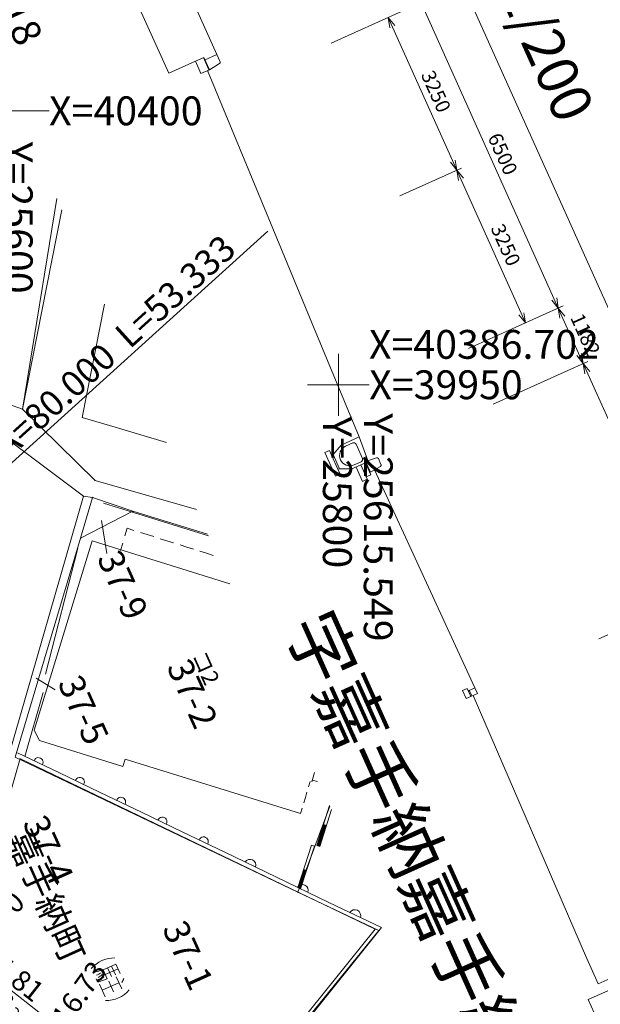
# Model space of a CAD drawing. Extents: x 25433 to 25727, y 40137 to 40474.
# Drawn here: x 25600 to 25628, y 40357 to 40404 of the extents above; entities that cross this region are included whole.
import ezdxf

# ---------------------------------------------------------------- set-up
doc = ezdxf.new("R2010")
doc.units = 0
for name, color, linetype, lineweight in [('\\M+587ED\\M+59698', 3, 'Continuous', 0), ('\\M+5BAE1\\M+5B6CF\\M+587ED', 4, 'Continuous', 0), ('道路平面図', 7, 'Continuous', 0)]:
    doc.layers.add(name, color=color, linetype=linetype, lineweight=lineweight)
doc.styles.add('\\M+5A3CD\\M+5A3D3 \\M+5A5B4\\M+5A5B7\\M+5A5C3\\M+5A5AF', font='MS Gothic.ttf')

msp = doc.modelspace()

# ---------------------------------------------------------------- linework, layer by layer
at = {"layer": '\\M+587ED\\M+59698', "linetype": 'Continuous', "lineweight": 13, "ltscale": 0.999998}
msp.add_3dface([(25433.17, 40394.035), (25611.041, 40473.954), (25726.615, 40216.726), (25548.745, 40136.807)], dxfattribs=at)
at = {"layer": '\\M+5BAE1\\M+5B6CF\\M+587ED', "linetype": 'Continuous', "lineweight": 13, "ltscale": 0.999998}
for p, q in [((25634.58, 40377.233), (25604.691, 40443.755)), ((25605.217, 40412.582), (25609.642, 40402.733)), ((25602.988, 40411.444), (25607.311, 40401.822)), ((25615.202, 40403.285), (25619.797, 40405.35)), ((25619.569, 40405.247), (25626.229, 40390.425)), ((25617.973, 40404.53), (25621.303, 40397.119)), ((25609.642, 40402.733), (25609.072, 40402.477)), ((25609.804, 40402.374), (25609.642, 40402.733)), ((25608.61, 40402.406), (25607.311, 40401.822)), ((25609.021, 40402.591), (25608.61, 40402.406)), ((25608.877, 40401.813), (25608.61, 40402.406)), ((25609.265, 40401.988), (25608.998, 40402.581)), ((25609.265, 40401.988), (25609.008, 40402.558)), ((25609.287, 40401.998), (25609.021, 40402.591)), ((25609.778, 40402.294), (25609.287, 40401.998)), ((25609.287, 40401.998), (25608.877, 40401.813)), ((25609.189, 40401.954), (25614.341, 40389.507)), ((25618.532, 40395.874), (25621.531, 40397.221)), ((25621.303, 40397.119), (25624.633, 40389.707)), ((25621.862, 40388.462), (25626.457, 40390.527)), ((25626.229, 40390.425), (25627.44, 40387.729)), ((25614.341, 40389.507), (25616.551, 40384.166)), ((25623.073, 40385.767), (25627.668, 40387.832)), ((25627.44, 40387.729), (25632.563, 40376.327)), ((25616.551, 40384.166), (25615.685, 40383.777)), ((25616.551, 40384.166), (25616.98, 40383.029)), ((25615.291, 40383.312), (25615.685, 40383.777)), ((25615.901, 40383.723), (25616.243, 40383.877)), ((25616.715, 40383.13), (25616.408, 40383.814)), ((25615.12, 40383.509), (25614.892, 40383.407)), ((25615.404, 40382.266), (25614.892, 40383.407)), ((25615.222, 40383.281), (25615.12, 40383.509)), ((25615.291, 40383.312), (25615.222, 40383.281)), ((25615.222, 40383.281), (25615.529, 40382.597)), ((25615.598, 40382.628), (25615.291, 40383.312)), ((25616.715, 40383.13), (25616.909, 40383.217)), ((25616.726, 40383.08), (25616.927, 40383.17)), ((25616.866, 40382.978), (25617.397, 40383.156)), ((25617.618, 40382.829), (25617.489, 40383.115)), ((25615.535, 40382.599), (25615.529, 40382.597)), ((25615.632, 40382.369), (25615.529, 40382.597)), ((25615.598, 40382.628), (25615.535, 40382.599)), ((25616.207, 40382.614), (25615.598, 40382.628)), ((25616.891, 40382.921), (25616.207, 40382.614)), ((25616.31, 40382.811), (25616.653, 40382.965)), ((25616.725, 40382.01), (25616.412, 40382.706)), ((25616.953, 40382.113), (25616.64, 40382.808)), ((25616.98, 40383.029), (25616.866, 40382.978)), ((25617.101, 40382.454), (25616.866, 40382.978)), ((25616.866, 40382.978), (25616.891, 40382.921)), ((25617.13, 40382.329), (25616.868, 40382.911)), ((25617.587, 40382.733), (25617.101, 40382.454)), ((25617.3, 40382.568), (25622.179, 40371.991)), ((25615.632, 40382.369), (25615.404, 40382.266)), ((25616.953, 40382.113), (25616.725, 40382.01)), ((25617.13, 40382.329), (25616.902, 40382.227)), ((25617.101, 40382.454), (25617.078, 40382.443)), ((25628.196, 40374.365), (25634.808, 40377.336)), ((25621.809, 40371.961), (25621.581, 40371.859)), ((25621.581, 40371.859), (25621.755, 40371.471)), ((25621.983, 40371.574), (25621.755, 40371.471)), ((25621.809, 40371.961), (25621.983, 40371.574)), ((25621.86, 40371.847), (25622.179, 40371.991)), ((25621.906, 40371.868), (25622.029, 40371.594)), ((25622.302, 40371.717), (25621.983, 40371.574)), ((25622.088, 40371.621), (25627.543, 40358.987)), ((25622.179, 40371.991), (25622.302, 40371.717)), ((25627.543, 40358.987), (25628.158, 40357.619)), ((25628.158, 40357.619), (25630.279, 40358.571)), ((25630.484, 40358.115), (25627.679, 40356.855)), ((25627.679, 40356.855), (25629.216, 40353.434))]:
    msp.add_line(p, q, dxfattribs=at)
at = {"layer": '\\M+5BAE1\\M+5B6CF\\M+587ED', "linetype": 'Continuous', "lineweight": 13, "ltscale": 0.999998, "flags": 128}
for points in [[(25618.289, 40404.142), (25617.973, 40404.53), (25618.053, 40404.036)], [(25620.987, 40397.506), (25621.303, 40397.119), (25621.223, 40397.612)], [(25621.619, 40396.731), (25621.303, 40397.119), (25621.383, 40396.625)], [(25625.913, 40390.812), (25626.229, 40390.425), (25626.149, 40390.918)], [(25626.545, 40390.037), (25626.229, 40390.425), (25626.309, 40389.931)], [(25624.317, 40390.095), (25624.633, 40389.707), (25624.553, 40390.201)], [(25627.124, 40388.117), (25627.44, 40387.729), (25627.36, 40388.223)], [(25627.756, 40387.342), (25627.44, 40387.729), (25627.52, 40387.236)]]:
    msp.add_lwpolyline(points, dxfattribs=at)
at = {"layer": '\\M+5BAE1\\M+5B6CF\\M+587ED', "linetype": 'Continuous', "lineweight": 13, "ltscale": 0.999998}
for centre, radius, start, end in [((25609.747, 40402.348), 0.0625, 299.9043, 24.1963), ((25616.106, 40383.267), 0.5, 114.1944, 294.1944), ((25616.294, 40383.763), 0.125, 24.1918, 114.197), ((25616.601, 40383.079), 0.125, 294.1918, 24.197), ((25617.421, 40383.085), 0.075, 24.1919, 108.4866), ((25617.55, 40382.798), 0.075, 299.9089, 24.1941)]:
    msp.add_arc(centre, radius, start, end, dxfattribs=at)
at = {"layer": '道路平面図', "linetype": 'Continuous', "lineweight": 13, "ltscale": 0.999998}
for p, q in [((25598.5, 40400), (25601.5, 40400)), ((25600.213, 40385.522), (25601.881, 40395.742)), ((25571.876, 40395.291), (25600.213, 40385.522)), ((25600.213, 40385.522), (25602.127, 40395.193)), ((25586.939, 40371.38), (25612.121, 40394.155)), ((25604.186, 40390.611), (25603.112, 40385.119)), ((25615.548, 40388.201), (25615.548, 40385.201)), ((25617.048, 40386.701), (25614.048, 40386.701)), ((25603.171, 40381.29), (25597.487, 40385.547)), ((25603.736, 40382.054), (25600.213, 40385.522)), ((25603.112, 40385.119), (25604.707, 40384.649)), ((25604.707, 40384.649), (25607.204, 40383.894)), ((25608.659, 40380.654), (25603.736, 40382.054)), ((25603.171, 40381.29), (25599.568, 40368.765)), ((25603.61, 40381.227), (25603.029, 40379.256)), ((25603.171, 40381.29), (25603.61, 40381.227)), ((25605.566, 40380.562), (25603.61, 40381.227)), ((25609.236, 40379.37), (25604.136, 40380.948)), ((25603.029, 40379.256), (25605.566, 40380.562)), ((25609.2, 40379.452), (25605.566, 40380.562)), ((25604.306, 40378.515), (25604.053, 40380.112)), ((25605.186, 40379.374), (25605.297, 40379.733)), ((25605.618, 40379.632), (25605.297, 40379.733)), ((25603.029, 40379.256), (25599.86, 40368.625)), ((25605.939, 40379.531), (25606.26, 40379.43)), ((25606.581, 40379.328), (25606.26, 40379.43)), ((25606.902, 40379.227), (25607.223, 40379.126)), ((25603.596, 40379.126), (25601.33, 40371.736)), ((25602.89, 40378.763), (25601.334, 40372.654)), ((25603.596, 40379.126), (25610.285, 40377.037)), ((25605.075, 40379.014), (25604.964, 40378.655)), ((25607.544, 40379.025), (25607.223, 40379.126)), ((25607.865, 40378.924), (25608.186, 40378.823)), ((25608.507, 40378.721), (25608.186, 40378.823)), ((25604.306, 40378.515), (25604.306, 40378.515)), ((25604.306, 40378.515), (25604.306, 40378.515)), ((25608.828, 40378.62), (25609.149, 40378.519)), ((25609.47, 40378.418), (25609.149, 40378.519)), ((25601.802, 40371.892), (25600.866, 40372.466)), ((25600.322, 40368.662), (25601.218, 40371.762)), ((25600.768, 40369.935), (25601.33, 40371.736)), ((25601.802, 40371.892), (25601.802, 40371.892)), ((25601.802, 40371.892), (25601.802, 40371.892)), ((25601.031, 40369.428), (25600.768, 40369.935)), ((25605.088, 40368.173), (25601.031, 40369.428)), ((25601.977, 40367.873), (25599.972, 40368.835)), ((25597.499, 40359.719), (25600.096, 40368.551)), ((25599.86, 40368.625), (25613.582, 40362.065)), ((25600.078, 40368.559), (25617.328, 40360.281)), ((25605.088, 40368.173), (25605.195, 40368.519)), ((25605.195, 40368.519), (25613.706, 40365.893)), ((25603.981, 40366.91), (25601.977, 40367.873)), ((25614.252, 40367.419), (25614.396, 40367.886)), ((25614.103, 40367.182), (25614.183, 40367.44)), ((25614.536, 40367.435), (25614.282, 40367.514)), ((25605.986, 40365.947), (25603.981, 40366.91)), ((25614.024, 40366.924), (25613.944, 40366.666)), ((25613.865, 40366.408), (25613.944, 40366.666)), ((25607.99, 40364.985), (25605.986, 40365.947)), ((25613.582, 40362.065), (25615.136, 40366.239)), ((25613.785, 40366.151), (25613.706, 40365.893)), ((25614.502, 40364.336), (25615.116, 40366.283)), ((25614.645, 40364.291), (25615.209, 40366.078)), ((25609.995, 40364.022), (25607.99, 40364.985)), ((25614.852, 40365.345), (25614.531, 40364.327)), ((25614.559, 40364.318), (25614.88, 40365.336)), ((25614.909, 40365.327), (25614.588, 40364.309)), ((25614.617, 40364.3), (25614.938, 40365.318)), ((25614.966, 40365.309), (25614.823, 40365.354)), ((25612.543, 40362.799), (25609.995, 40364.022)), ((25614.247, 40364.35), (25613.575, 40362.303)), ((25614.39, 40364.303), (25613.712, 40362.237)), ((25614.247, 40364.35), (25614.39, 40364.303)), ((25614.645, 40364.291), (25614.502, 40364.336)), ((25613.886, 40363.153), (25613.603, 40362.29)), ((25613.914, 40363.143), (25613.63, 40362.277)), ((25613.943, 40363.134), (25613.657, 40362.264)), ((25613.972, 40363.125), (25613.684, 40362.251)), ((25613.857, 40363.162), (25614, 40363.115)), ((25615.092, 40361.575), (25612.543, 40362.799)), ((25617.508, 40360.203), (25613.582, 40362.065)), ((25617.641, 40360.351), (25615.092, 40361.575)), ((25617.328, 40360.281), (25609.648, 40350.72)), ((25617.508, 40360.203), (25609.696, 40350.614)), ((25617.641, 40360.351), (25609.741, 40350.516)), ((25601.531, 40355.825), (25597.605, 40358.909)), ((25604.747, 40358.576), (25604.126, 40358.297)), ((25604.126, 40358.297), (25604.32, 40357.864)), ((25604.849, 40358.35), (25604.228, 40358.071)), ((25604.339, 40358.393), (25604.528, 40357.973)), ((25604.538, 40358.483), (25604.726, 40358.064)), ((25604.951, 40358.121), (25604.747, 40358.576)), ((25603.841, 40357.745), (25603.791, 40357.857)), ((25603.871, 40357.722), (25603.841, 40357.745)), ((25603.915, 40357.717), (25603.871, 40357.722)), ((25604.32, 40357.864), (25603.915, 40357.717)), ((25604.401, 40357.745), (25604.629, 40357.237)), ((25604.763, 40357.958), (25605.026, 40357.372)), ((25603.949, 40357.606), (25604.228, 40356.987)), ((25604.892, 40357.672), (25604.083, 40357.308))]:
    msp.add_line(p, q, dxfattribs=at)
for centre in [(25600.213, 40385.522), (25603.112, 40385.119), (25603.736, 40382.054), (25603.171, 40381.29), (25603.61, 40381.227), (25605.566, 40380.562), (25603.029, 40379.256), (25613.582, 40362.065), (25617.508, 40360.203)]:
    msp.add_circle(centre, 0.01, dxfattribs=at)
for centre, radius, start, end in [((25600.986, 40368.377), 0.224, 327.6534, 161.0473), ((25602.99, 40367.415), 0.224, 327.6534, 161.0473), ((25604.995, 40366.452), 0.224, 327.6527, 161.048), ((25606.999, 40365.49), 0.224, 327.6534, 161.0473), ((25609.004, 40364.527), 0.224, 327.6527, 161.048), ((25611.254, 40363.379), 0.285, 341.3827, 147.3173), ((25613.803, 40362.155), 0.285, 341.3838, 147.317), ((25616.351, 40360.931), 0.285, 341.3838, 147.317), ((25604.676, 40357.368), 1.508, 89.2633, 138.9447), ((25603.498, 40359.579), 1.403, 278.4477, 290.6697), ((25603.231, 40359.372), 1.451, 292.9864, 303.3079), ((25603.378, 40358.796), 1.011, 300.2062, 313.9591), ((25603.572, 40358.522), 0.814, 299.3278, 315.427), ((25604.064, 40358.279), 1.137, 327.9782, 340.1134), ((25604.259, 40358.31), 1.504, 269.0724, 319.1364)]:
    msp.add_arc(centre, radius, start, end, dxfattribs=at)

# ---------------------------------------------------------------- texts
at = {"layer": '\\M+5BAE1\\M+5B6CF\\M+587ED', "linetype": 'Continuous', "lineweight": 13, "style": '\\M+5A3CD\\M+5A3D3 \\M+5A5B4\\M+5A5B7\\M+5A5C3\\M+5A5AF', "width": 1}
for s, height, p in [('S=1/200', 1.9841, (25622.046, 40408.561)), ('NO.18', 1.3889, (25597.76, 40407.967)), ('3250', 0.6944, (25619.542, 40401.757)), ('6500', 0.6944, (25622.782, 40398.723)), ('3250', 0.6944, (25622.927, 40394.308)), ('1182', 0.6944, (25626.796, 40389.963))]:
    msp.add_text(s, height=height, rotation=294.1944, dxfattribs=at).set_placement(p)
at = {"layer": '道路平面図', "linetype": 'Continuous', "lineweight": 13, "style": '\\M+5A3CD\\M+5A3D3 \\M+5A5B4\\M+5A5B7\\M+5A5C3\\M+5A5AF', "width": 1}
for s, height, rotation, p in [('X=40400', 1.4, 359.9986, (25601.5, 40399.3)), ('KA2-2  NO.15+15.667  A=80.000  L=53.333  ', 1.25, 42.1282, (25586.786, 40371.549)), ('X=40386.702', 1.4, 0, (25617.035, 40387.962)), ('X=39950', 1.4, 0, (25617.048, 40386.001)), ('Y=25800', 1.4, 270, (25614.799, 40385.169)), ('Y=25615.549', 1.4, 270, (25616.785, 40385.318)), ('37-9', 1.25, 294.1944, (25603.81, 40378.292)), ('字嘉手納嘉手納原', 2.5, 294.1944, (25612.922, 40374.998)), ('コ2', 0.79, 294.1944, (25608.401, 40373.564)), ('37-2', 1.25, 294.1944, (25607.191, 40373.019)), ('37-5', 1.25, 294.1944, (25601.901, 40372.229)), ('37-4', 1.25, 294.1944, (25600.192, 40365.434)), ('嘉手納町', 1.25, 294.1944, (25599.406, 40364.74)), ('15.60', 1, 44.1967, (25597.961, 40359.109)), ('37-1', 1.25, 294.1944, (25606.979, 40360.317)), ('X =40359.262', 0.6, 294.1944, (25597.903, 40359.598)), ('5.81', 1, 321.8454, (25598.659, 40358.313)), ('16.73', 1, 54.1946, (25602.362, 40355.48))]:
    msp.add_text(s, height=height, rotation=rotation, dxfattribs=at).set_placement(p)
at = {"layer": '道路平面図', "linetype": 'Continuous', "lineweight": 13, "style": '\\M+5A3CD\\M+5A3D3 \\M+5A5B4\\M+5A5B7\\M+5A5C3\\M+5A5AF'}
msp.add_text('Y=25600', height=1.4, rotation=269.9993, dxfattribs=at).set_placement((25599.3, 40398.5))

doc.saveas('drawing.dxf')
